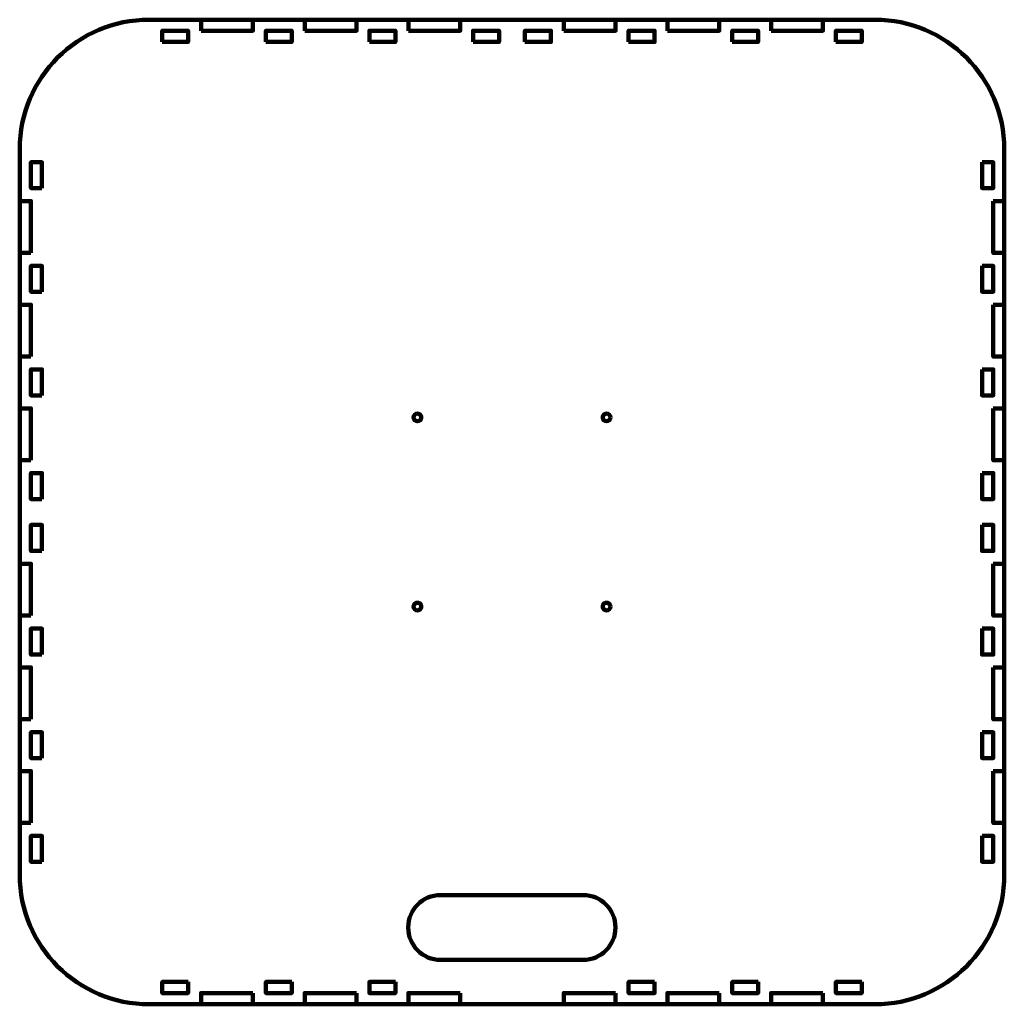
# Model space of a CAD drawing. Units: millimetres. Extents: x -80 to 300, y -296 to 84.
import ezdxf

# ---------------------------------------------------------------- set-up
doc = ezdxf.new("R2010")
doc.units = ezdxf.units.MM
doc.header["$MEASUREMENT"] = 0
doc.layers.add('_U+56FE_U+5C42 1', color=7, linetype='Continuous')

# ---------------------------------------------------------------- blocks, each defined once
blk = doc.blocks.new('block 2')
at = {"layer": '_U+56FE_U+5C42 1', "color": 29, "lineweight": 100}
for points in [[(-9.95, 79.38), (-9.95, 83.68), (10.05, 83.68), (10.05, 79.38), (-9.95, 79.38)], [(30.05, 79.38), (30.05, 83.68), (50.05, 83.68), (50.05, 79.38), (30.05, 79.38)], [(70.05, 79.38), (70.05, 83.68), (90.05, 83.68), (90.05, 79.38), (70.05, 79.38)], [(130.05, 79.38), (130.05, 83.68), (150.05, 83.68), (150.05, 79.38), (130.05, 79.38)], [(170.05, 79.38), (170.05, 83.68), (190.05, 83.68), (190.05, 79.38), (170.05, 79.38)], [(210.05, 79.38), (210.05, 83.68), (230.05, 83.68), (230.05, 79.38), (210.05, 79.38)], [(-24.95, 75.08), (-24.95, 79.38), (-14.95, 79.38), (-14.95, 75.08), (-24.95, 75.08)], [(15.05, 75.08), (15.05, 79.38), (25.05, 79.38), (25.05, 75.08), (15.05, 75.08)], [(55.05, 75.08), (55.05, 79.38), (65.05, 79.38), (65.05, 75.08), (55.05, 75.08)], [(95.05, 75.08), (95.05, 79.38), (105.05, 79.38), (105.05, 75.08), (95.05, 75.08)], [(115.05, 75.08), (115.05, 79.38), (125.05, 79.38), (125.05, 75.08), (115.05, 75.08)], [(155.05, 75.08), (155.05, 79.38), (165.05, 79.38), (165.05, 75.08), (155.05, 75.08)], [(195.05, 75.08), (195.05, 79.38), (205.05, 79.38), (205.05, 75.08), (195.05, 75.08)], [(235.05, 75.08), (235.05, 79.38), (245.05, 79.38), (245.05, 75.08), (235.05, 75.08)], [(-71.35, 18.68), (-75.65, 18.68), (-75.65, 28.68), (-71.35, 28.68), (-71.35, 18.68)], [(291.45, 28.68), (295.75, 28.68), (295.75, 18.68), (291.45, 18.68), (291.45, 28.68)], [(-75.65, -6.32), (-79.95, -6.32), (-79.95, 13.68), (-75.65, 13.68), (-75.65, -6.32)], [(295.75, 13.68), (300.05, 13.68), (300.05, -6.32), (295.75, -6.32), (295.75, 13.68)], [(-71.35, -21.32), (-75.65, -21.32), (-75.65, -11.32), (-71.35, -11.32), (-71.35, -21.32)], [(291.45, -11.32), (295.75, -11.32), (295.75, -21.32), (291.45, -21.32), (291.45, -11.32)], [(-75.65, -46.32), (-79.95, -46.32), (-79.95, -26.32), (-75.65, -26.32), (-75.65, -46.32)], [(295.75, -26.32), (300.05, -26.32), (300.05, -46.32), (295.75, -46.32), (295.75, -26.32)], [(-71.35, -61.32), (-75.65, -61.32), (-75.65, -51.32), (-71.35, -51.32), (-71.35, -61.32)], [(291.45, -51.32), (295.75, -51.32), (295.75, -61.32), (291.45, -61.32), (291.45, -51.32)], [(-75.65, -86.32), (-79.95, -86.32), (-79.95, -66.32), (-75.65, -66.32), (-75.65, -86.32)], [(295.75, -66.32), (300.05, -66.32), (300.05, -86.32), (295.75, -86.32), (295.75, -66.32)], [(-71.35, -101.32), (-75.65, -101.32), (-75.65, -91.32), (-71.35, -91.32), (-71.35, -101.32)], [(291.45, -91.32), (295.75, -91.32), (295.75, -101.32), (291.45, -101.32), (291.45, -91.32)], [(-71.35, -121.32), (-75.65, -121.32), (-75.65, -111.32), (-71.35, -111.32), (-71.35, -121.32)], [(291.45, -111.32), (295.75, -111.32), (295.75, -121.32), (291.45, -121.32), (291.45, -111.32)], [(-75.65, -146.32), (-79.95, -146.32), (-79.95, -126.32), (-75.65, -126.32), (-75.65, -146.32)], [(295.75, -126.32), (300.05, -126.32), (300.05, -146.32), (295.75, -146.32), (295.75, -126.32)], [(-71.35, -161.32), (-75.65, -161.32), (-75.65, -151.32), (-71.35, -151.32), (-71.35, -161.32)], [(291.45, -151.32), (295.75, -151.32), (295.75, -161.32), (291.45, -161.32), (291.45, -151.32)], [(-75.65, -186.32), (-79.95, -186.32), (-79.95, -166.32), (-75.65, -166.32), (-75.65, -186.32)], [(295.75, -166.32), (300.05, -166.32), (300.05, -186.32), (295.75, -186.32), (295.75, -166.32)], [(-71.35, -201.32), (-75.65, -201.32), (-75.65, -191.32), (-71.35, -191.32), (-71.35, -201.32)], [(291.45, -191.32), (295.75, -191.32), (295.75, -201.32), (291.45, -201.32), (291.45, -191.32)], [(-75.65, -226.32), (-79.95, -226.32), (-79.95, -206.32), (-75.65, -206.32), (-75.65, -226.32)], [(295.75, -206.32), (300.05, -206.32), (300.05, -226.32), (295.75, -226.32), (295.75, -206.32)], [(-71.35, -241.32), (-75.65, -241.32), (-75.65, -231.32), (-71.35, -231.32), (-71.35, -241.32)], [(291.45, -231.32), (295.75, -231.32), (295.75, -241.32), (291.45, -241.32), (291.45, -231.32)], [(-14.95, -287.71), (-14.95, -292.01), (-24.95, -292.01), (-24.95, -287.71), (-14.95, -287.71)], [(25.05, -287.71), (25.05, -292.01), (15.05, -292.01), (15.05, -287.71), (25.05, -287.71)], [(65.05, -287.71), (65.05, -292.01), (55.05, -292.01), (55.05, -287.71), (65.05, -287.71)], [(165.05, -287.71), (165.05, -292.01), (155.05, -292.01), (155.05, -287.71), (165.05, -287.71)], [(205.05, -287.71), (205.05, -292.01), (195.05, -292.01), (195.05, -287.71), (205.05, -287.71)], [(245.05, -287.71), (245.05, -292.01), (235.05, -292.01), (235.05, -287.71), (245.05, -287.71)], [(10.05, -292.01), (10.05, -296.31), (-9.95, -296.31), (-9.95, -292.01), (10.05, -292.01)], [(50.05, -292.01), (50.05, -296.31), (30.05, -296.31), (30.05, -292.01), (50.05, -292.01)], [(90.05, -292.01), (90.05, -296.31), (70.05, -296.31), (70.05, -292.01), (90.05, -292.01)], [(150.05, -292.01), (150.05, -296.31), (130.05, -296.31), (130.05, -292.01), (150.05, -292.01)], [(190.05, -292.01), (190.05, -296.31), (170.05, -296.31), (170.05, -292.01), (190.05, -292.01)], [(230.05, -292.01), (230.05, -296.31), (210.05, -296.31), (210.05, -292.01), (230.05, -292.01)]]:
    blk.add_lwpolyline(points, dxfattribs=at)
blk.add_open_spline([(250.05, -296.32), (250.05, -296.32), (-29.95, -296.32), (-29.95, -296.32), (-57.57, -296.32), (-79.95, -273.94), (-79.95, -246.32), (-79.95, -246.32), (-79.95, 33.68), (-79.95, 33.68), (-79.95, 61.29), (-57.57, 83.68), (-29.95, 83.68), (-29.95, 83.68), (250.05, 83.68), (250.05, 83.68), (277.66, 83.68), (300.05, 61.29), (300.05, 33.68), (300.05, 33.68), (300.05, -246.32), (300.05, -246.32), (300.05, -273.94), (277.66, -296.32), (250.05, -296.32)], degree=3, knots=[0, 0, 0, 0, 1, 1, 1, 2, 2, 2, 3, 3, 3, 4, 4, 4, 5, 5, 5, 6, 6, 6, 7, 7, 7, 8, 8, 8, 8], dxfattribs=at)
blk.add_open_spline([(250.05, -296.32), (250.05, -296.32), (-29.95, -296.32), (-29.95, -296.32), (-57.57, -296.32), (-79.95, -273.94), (-79.95, -246.32), (-79.95, -246.32), (-79.95, 33.68), (-79.95, 33.68), (-79.95, 61.29), (-57.57, 83.68), (-29.95, 83.68), (-29.95, 83.68), (250.05, 83.68), (250.05, 83.68), (277.66, 83.68), (300.05, 61.29), (300.05, 33.68), (300.05, 33.68), (300.05, -246.32), (300.05, -246.32), (300.05, -273.94), (277.66, -296.32), (250.05, -296.32)], degree=3, knots=[0, 0, 0, 0, 1, 1, 1, 2, 2, 2, 3, 3, 3, 4, 4, 4, 5, 5, 5, 6, 6, 6, 7, 7, 7, 8, 8, 8, 8], dxfattribs=at)
at = {"layer": '_U+56FE_U+5C42 1', "color": 29, "lineweight": 158}
blk.add_open_spline([(137.47, -279.18), (137.47, -279.18), (82.5, -279.18), (82.5, -279.18), (75.58, -279.18), (69.98, -273.58), (69.98, -266.66), (69.98, -266.66), (69.98, -266.66), (69.98, -266.66), (69.98, -259.75), (75.58, -254.15), (82.5, -254.15), (82.5, -254.15), (137.47, -254.15), (137.47, -254.15), (144.38, -254.15), (149.98, -259.75), (149.98, -266.66), (149.98, -266.66), (149.98, -266.66), (149.98, -266.66), (149.98, -273.58), (144.38, -279.18), (137.47, -279.18)], degree=3, knots=[0, 0, 0, 0, 1, 1, 1, 2, 2, 2, 3, 3, 3, 4, 4, 4, 5, 5, 5, 6, 6, 6, 7, 7, 7, 8, 8, 8, 8], dxfattribs=at)
blk = doc.blocks.new('block 3')
at = {"layer": '_U+56FE_U+5C42 1', "color": 29, "lineweight": 100}
for points in [[(75.05, -69.82), (75.05, -70.65), (74.38, -71.32), (73.55, -71.32), (72.72, -71.32), (72.05, -70.65), (72.05, -69.82), (72.05, -68.99), (72.72, -68.32), (73.55, -68.32), (74.38, -68.32), (75.05, -68.99), (75.05, -69.82)], [(148.05, -69.82), (148.05, -70.65), (147.38, -71.32), (146.55, -71.32), (145.72, -71.32), (145.05, -70.65), (145.05, -69.82), (145.05, -68.99), (145.72, -68.32), (146.55, -68.32), (147.38, -68.32), (148.05, -68.99), (148.05, -69.82)], [(75.05, -142.82), (75.05, -143.65), (74.38, -144.32), (73.55, -144.32), (72.72, -144.32), (72.05, -143.65), (72.05, -142.82), (72.05, -141.99), (72.72, -141.32), (73.55, -141.32), (74.38, -141.32), (75.05, -141.99), (75.05, -142.82)], [(148.05, -142.82), (148.05, -143.65), (147.38, -144.32), (146.55, -144.32), (145.72, -144.32), (145.05, -143.65), (145.05, -142.82), (145.05, -141.99), (145.72, -141.32), (146.55, -141.32), (147.38, -141.32), (148.05, -141.99), (148.05, -142.82)]]:
    blk.add_open_spline(points, degree=3, knots=[0, 0, 0, 0, 1, 1, 1, 2, 2, 2, 3, 3, 3, 4, 4, 4, 4], dxfattribs=at)

msp = doc.modelspace()

# ---------------------------------------------------------------- block references
at = {"layer": '_U+56FE_U+5C42 1'}
for name in ['block 2', 'block 3']:
    msp.add_blockref(name, (0, 0), dxfattribs=at)

doc.saveas('drawing.dxf')
